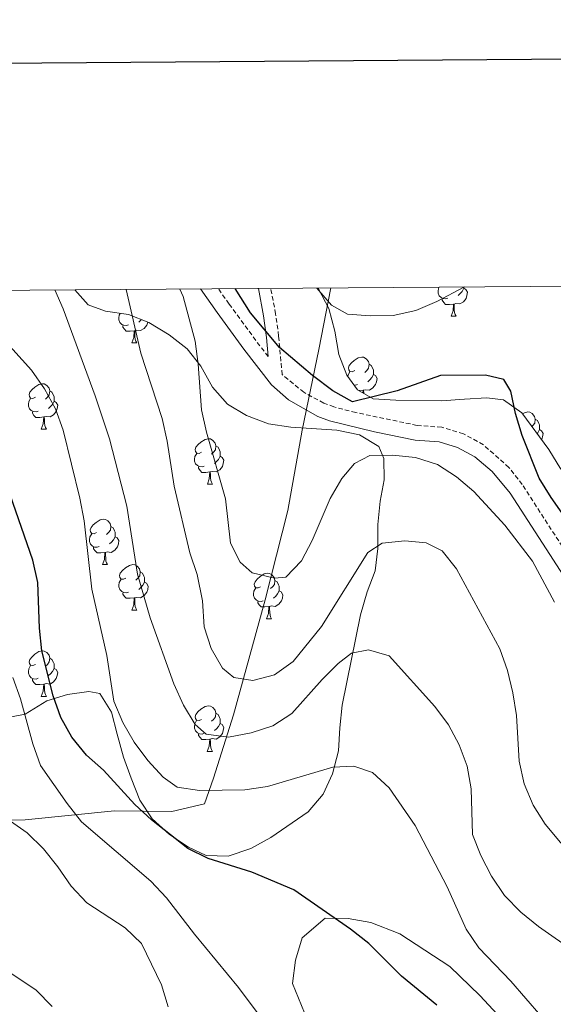
# Model space of a CAD drawing. Units: metres. Extents: x 548663 to 553140, y 4716643 to 4719645.
# Drawn here: x 551710 to 551828, y 4719215 to 4719432 of the extents above; entities that cross this region are included whole.
import ezdxf

# ---------------------------------------------------------------- set-up
doc = ezdxf.new("R2010")
doc.units = ezdxf.units.M
doc.header["$MEASUREMENT"] = 0
doc.linetypes.add('TRAZOSX2', pattern=[1.5, 1, -0.5])
for name, color, linetype, lineweight in [('Level 1', 19, 'Continuous', 0), ('Level 21', 19, 'Continuous', 0), ('Level 35', 92, 'Continuous', 0), ('Level 36', 19, 'Continuous', 40), ('Level 4', 36, 'Continuous', 30), ('Level 5', 36, 'Continuous', 0), ('Level 61', 19, 'Continuous', 0), ('Level 63', 7, 'Continuous', 0)]:
    doc.layers.add(name, color=color, linetype=linetype, lineweight=lineweight)

msp = doc.modelspace()

# ---------------------------------------------------------------- linework, layer by layer
at = {"layer": 'Level 1', "color": 19, "linetype": 'Continuous', "lineweight": 0, "ltscale": 0.5}
msp.add_polyline3d([(551686.06, 4719255.13, 738.47), (551711.59, 4719255.37, 740.75), (551731.35, 4719257.34, 748.1), (551744.05, 4719257.2, 752.32), (551751.24, 4719258.94, 754.03), (551753.24, 4719264.59, 756.15), (551757.65, 4719278.57, 761.84), (551764.66, 4719303.94, 768.91), (551769.67, 4719323.66, 771.37), (551772.84, 4719341.42, 773.74), (551776.51, 4719359.19, 776.81), (551779.13, 4719372.81, 780.44)], dxfattribs=at)
at = {"layer": 'Level 21', "color": 19, "linetype": 'Continuous', "lineweight": 0}
for points in [[(551837.8, 4719298.12, 773.83), (551818.79, 4719327.51, 773.48), (551814.82, 4719332.31, 773.47), (551810.97, 4719335.51, 773.49), (551807.17, 4719337.59, 773.5), (551803.06, 4719338.84, 773.52), (551797.76, 4719339.23, 773.65), (551788.82, 4719341.02, 773.63), (551778.88, 4719343.44, 773.91), (551776.25, 4719344.39, 774.11), (551769.82, 4719348.09, 774.51), (551766.07, 4719351.39, 774.47), (551759.9, 4719359.32, 774.32), (551754.04, 4719367.36, 773.34), (551750.38, 4719372.6, 773.32)], [(551763.14, 4719372.69, 777.32), (551764.3, 4719366.63, 776.51), (551764.94, 4719361.88, 776.21), (551765.34, 4719357.64, 774.47)]]:
    msp.add_polyline3d(points, dxfattribs=at)
at = {"layer": 'Level 21', "color": 19, "linetype": 'TRAZOSX2', "lineweight": 0}
for points in [[(551765.34, 4719357.64, 774.47), (551762.56, 4719361.21, 774.32), (551756.68, 4719369.26, 773.34), (551754.33, 4719372.63, 773.33)], [(551840.91, 4719299.33, 773.83), (551821.45, 4719329.4, 773.48), (551818.5, 4719333.17, 773.47), (551812.86, 4719338.19, 773.49), (551808.44, 4719340.61, 773.5), (551803.66, 4719342.06, 773.52), (551798.21, 4719342.46, 773.65), (551784.69, 4719345.3, 773.67), (551779.85, 4719346.55, 773.91), (551777.6, 4719347.37, 774.11), (551773.2, 4719349.76, 774.47), (551768.42, 4719353.68, 774.47), (551767.62, 4719362.19, 776.21), (551766.96, 4719367.06, 776.51), (551765.88, 4719372.71, 777.24)]]:
    msp.add_polyline3d(points, dxfattribs=at)
at = {"layer": 'Level 35', "color": 92, "linetype": 'Continuous', "lineweight": 0, "ltscale": 0.5}
for points in [[(551722.57, 4719372.39, 763.91), (551725.57, 4719369.1, 765.02), (551729.34, 4719367.66, 766.08), (551734.42, 4719366.94, 767.59), (551738.96, 4719365.17, 768.72), (551743.46, 4719362.48, 769.82), (551747.42, 4719359.38, 771.13), (551750.44, 4719355.53, 772.19), (551752.98, 4719350.9, 772.72), (551756.3, 4719347.17, 772.95), (551760.55, 4719344.63, 773.77), (551765.38, 4719342.84, 774.29), (551770.3, 4719342.06, 775.06), (551780.51, 4719341.42, 775.12), (551785.46, 4719340.39, 774.62), (551789.79, 4719337.78, 773.28), (551790.87, 4719335.16, 772.5), (551790.96, 4719330.47, 771.12), (551790.02, 4719325.72, 769.85), (551789.53, 4719320.61, 768.65), (551789.55, 4719315.25, 767.76), (551788.92, 4719310.34, 767.05), (551787.19, 4719305.74, 765.65), (551785.69, 4719300.65, 764.37), (551781.68, 4719280.66, 761.41), (551781.16, 4719275.7, 760.98), (551780.86, 4719270.58, 760.21), (551779.52, 4719265.56, 759.52), (551777.46, 4719261.06, 758.8), (551774.18, 4719257.15, 758.01), (551765.9, 4719251.51, 756.51), (551761.5, 4719249.05, 755.86), (551756.46, 4719247.34, 755.06), (551751.58, 4719247.5, 754.39), (551747.69, 4719249.35, 753.94), (551743.48, 4719252.15, 753.65), (551739.7, 4719255.57, 753.53), (551736.93, 4719259.72, 753.53), (551735.02, 4719264.55, 753.53), (551733.38, 4719269.24, 754.14), (551731.96, 4719274.3, 755.14), (551730.68, 4719279.17, 756.82), (551728.09, 4719283.28, 757.98), (551725.71, 4719283.71, 758.02), (551720.98, 4719283.06, 756.55), (551716.41, 4719281.64, 754.21), (551711.59, 4719278.74, 751.2), (551706.72, 4719277.72, 748.09)], [(551830, 4719332.83, 774.56), (551827.35, 4719337.13, 774.56), (551821.35, 4719345.23, 774.56), (551817.28, 4719348.12, 774.56), (551813.64, 4719348.56, 774.56), (551808.66, 4719348.22, 774.97), (551803.63, 4719347.88, 775.9), (551793.55, 4719348.01, 777.39), (551788.54, 4719348.35, 778.73), (551785.02, 4719350.34, 779.64), (551782.69, 4719353.58, 780.49), (551780.94, 4719358.13, 781.57), (551780.07, 4719363.26, 782.46), (551778.72, 4719368.26, 783.72), (551776.42, 4719372.6, 784.65), (551776.29, 4719372.79, 784.68)]]:
    msp.add_polyline3d(points, dxfattribs=at)
at = {"layer": 'Level 36', "color": 92, "linetype": 'Continuous', "lineweight": 0}
for points in [[(551805, 4719370.55, 0.01), (551804.57, 4719370.39, 0.01), (551803.99, 4719370.45, 0.01), (551803.51, 4719370.66, 0.01), (551803.09, 4719371.09, 0.01), (551802.87, 4719371.67, 0.01), (551802.87, 4719372.09, 0.01), (551802.93, 4719372.68, 0.01), (551803.12, 4719372.98, 0.01)], [(551808.55, 4719372.73, 0.01), (551809, 4719372.48, 0.01), (551809.35, 4719371.87, 0.01), (551809.24, 4719371.14, 0.01), (551809.03, 4719370.5, 0.01), (551808.44, 4719369.76, 0.01), (551807.65, 4719369.28, 0.01), (551806.8, 4719369.39, 0.01), (551806.37, 4719369.26, 0.01)], [(551808.55, 4719373.02, 0.01), (551808.55, 4719372.73, 0.01), (551808.18, 4719372.04, 0.01), (551807.76, 4719371.56, 0.01), (551807.28, 4719371.14, 0.01)], [(551806.26, 4719369.26, 0.01), (551805.37, 4719369.17, 0.01), (551804.52, 4719369.17, 0.01), (551804.1, 4719369.6, 0.01), (551803.78, 4719370.08, 0.01), (551803.78, 4719370.39, 0.01)], [(551805.71, 4719366.57, 0.01), (551806.15, 4719367.73, 0.01), (551806.26, 4719369.26, 0.01), (551806.37, 4719369.26, 0.01), (551806.4, 4719368.67, 0.01), (551806.44, 4719367.99, 0.01), (551806.51, 4719367.37, 0.01), (551806.62, 4719366.97, 0.01), (551806.84, 4719366.57, 0.01)], [(551734.45, 4719364.66, 0.01), (551734.02, 4719364.5, 0.01), (551733.44, 4719364.56, 0.01), (551732.96, 4719364.77, 0.01), (551732.54, 4719365.19, 0.01), (551732.32, 4719365.78, 0.01), (551732.32, 4719366.2, 0.01), (551732.38, 4719366.78, 0.01), (551732.63, 4719367.19, 0.01)], [(551737.33, 4719365.8, 0.01), (551737.21, 4719365.67, 0.01), (551736.73, 4719365.25, 0.01)], [(551805.71, 4719366.57, 0.01), (551806.84, 4719366.57, 0.01)], [(551735.71, 4719363.36, 0.01), (551734.82, 4719363.28, 0.01), (551733.97, 4719363.28, 0.01), (551733.55, 4719363.71, 0.01), (551733.23, 4719364.18, 0.01), (551733.23, 4719364.5, 0.01)], [(551735.16, 4719360.68, 0.01), (551735.6, 4719361.84, 0.01), (551735.71, 4719363.36, 0.01), (551735.82, 4719363.36, 0.01), (551735.85, 4719362.78, 0.01), (551735.89, 4719362.09, 0.01), (551735.96, 4719361.48, 0.01), (551736.07, 4719361.08, 0.01), (551736.29, 4719360.68, 0.01)], [(551738.69, 4719365.28, 0.01), (551738.69, 4719365.25, 0.01), (551738.48, 4719364.61, 0.01), (551737.89, 4719363.87, 0.01), (551737.1, 4719363.39, 0.01), (551736.25, 4719363.49, 0.01), (551735.82, 4719363.36, 0.01)], [(551735.16, 4719360.68, 0.01), (551736.29, 4719360.68, 0.01)], [(551784.43, 4719354.58, 0.01), (551783.9, 4719354.32, 0.01), (551783.37, 4719354.38, 0.01), (551783.11, 4719354.74, 0.01), (551783.05, 4719355.17, 0.01), (551783.21, 4719355.69, 0.01), (551783.69, 4719356.28, 0.01), (551784.33, 4719356.82, 0.01), (551785.23, 4719357.4, 0.01), (551785.97, 4719357.56, 0.01), (551786.4, 4719357.5, 0.01), (551786.93, 4719357.19, 0.01), (551787.46, 4719356.6, 0.01), (551787.62, 4719355.96, 0.01), (551787.51, 4719355.12, 0.01), (551787.08, 4719354.58, 0.01), (551786.66, 4719354.16, 0.01)], [(551787.62, 4719355.96, 0.01), (551788.09, 4719355.65, 0.01), (551788.41, 4719355.01, 0.01), (551788.57, 4719354.69, 0.01), (551788.57, 4719354.11, 0.01), (551788.57, 4719353.68, 0.01), (551788.2, 4719353, 0.01), (551787.78, 4719352.52, 0.01), (551787.3, 4719352.1, 0.01)], [(551782.91, 4719353.26, 0.01), (551782.95, 4719353.63, 0.01), (551783.37, 4719354.32, 0.01)], [(551788.57, 4719353.68, 0.01), (551789.02, 4719353.44, 0.01), (551789.37, 4719352.82, 0.01), (551789.26, 4719352.1, 0.01), (551789.05, 4719351.46, 0.01), (551788.46, 4719350.72, 0.01), (551787.67, 4719350.24, 0.01), (551786.82, 4719350.34, 0.01), (551786.39, 4719350.21, 0.01)], [(551713.88, 4719348.69, 0.01), (551713.35, 4719348.43, 0.01), (551712.82, 4719348.48, 0.01), (551712.56, 4719348.85, 0.01), (551712.5, 4719349.28, 0.01), (551712.66, 4719349.8, 0.01), (551713.14, 4719350.39, 0.01), (551713.78, 4719350.92, 0.01), (551714.68, 4719351.51, 0.01), (551715.42, 4719351.67, 0.01), (551715.85, 4719351.61, 0.01), (551716.38, 4719351.3, 0.01), (551716.91, 4719350.71, 0.01), (551717.07, 4719350.07, 0.01), (551716.96, 4719349.22, 0.01), (551716.53, 4719348.69, 0.01), (551716.11, 4719348.27, 0.01)], [(551785.02, 4719351.5, 0.01), (551784.59, 4719351.34, 0.01), (551784.27, 4719351.38, 0.01)], [(551714.47, 4719345.61, 0.01), (551714.04, 4719345.45, 0.01), (551713.46, 4719345.51, 0.01), (551712.98, 4719345.72, 0.01), (551712.56, 4719346.15, 0.01), (551712.34, 4719346.73, 0.01), (551712.34, 4719347.15, 0.01), (551712.4, 4719347.74, 0.01), (551712.82, 4719348.43, 0.01)], [(551717.07, 4719350.07, 0.01), (551717.54, 4719349.76, 0.01), (551717.86, 4719349.12, 0.01), (551718.02, 4719348.8, 0.01), (551718.02, 4719348.22, 0.01), (551718.02, 4719347.79, 0.01), (551717.65, 4719347.1, 0.01), (551717.23, 4719346.62, 0.01), (551716.75, 4719346.2, 0.01)], [(551786.28, 4719350.21, 0.01), (551785.39, 4719350.13, 0.01)], [(551786.24, 4719349.65, 0.01), (551786.28, 4719350.21, 0.01), (551786.39, 4719350.21, 0.01), (551786.42, 4719349.62, 0.01), (551786.43, 4719349.54, 0.01)], [(551718.02, 4719347.79, 0.01), (551718.47, 4719347.54, 0.01), (551718.82, 4719346.93, 0.01), (551718.71, 4719346.2, 0.01), (551718.5, 4719345.56, 0.01), (551717.91, 4719344.82, 0.01), (551717.12, 4719344.34, 0.01), (551716.27, 4719344.45, 0.01), (551715.84, 4719344.32, 0.01)], [(551715.73, 4719344.32, 0.01), (551714.84, 4719344.23, 0.01), (551713.99, 4719344.23, 0.01), (551713.57, 4719344.66, 0.01), (551713.25, 4719345.14, 0.01), (551713.25, 4719345.45, 0.01)], [(551715.18, 4719341.63, 0.01), (551715.62, 4719342.79, 0.01), (551715.73, 4719344.32, 0.01), (551715.84, 4719344.32, 0.01), (551715.87, 4719343.73, 0.01), (551715.91, 4719343.05, 0.01), (551715.98, 4719342.43, 0.01), (551716.09, 4719342.03, 0.01), (551716.31, 4719341.63, 0.01)], [(551821.52, 4719345, 0.01), (551821.92, 4719345.26, 0.01), (551822.66, 4719345.42, 0.01), (551823.09, 4719345.36, 0.01), (551823.62, 4719345.05, 0.01), (551824.15, 4719344.46, 0.01), (551824.31, 4719343.82, 0.01), (551824.2, 4719342.97, 0.01), (551823.77, 4719342.44, 0.01), (551823.57, 4719342.24, 0.01)], [(551824.31, 4719343.82, 0.01), (551824.78, 4719343.51, 0.01), (551825.1, 4719342.87, 0.01), (551825.26, 4719342.55, 0.01), (551825.26, 4719341.97, 0.01), (551825.26, 4719341.54, 0.01), (551824.89, 4719340.85, 0.01), (551824.73, 4719340.67, 0.01)], [(551715.18, 4719341.63, 0.01), (551716.31, 4719341.63, 0.01)], [(551825.26, 4719341.54, 0.01), (551825.71, 4719341.29, 0.01), (551826.06, 4719340.68, 0.01), (551825.95, 4719339.95, 0.01), (551825.74, 4719339.31, 0.01)], [(551750.58, 4719336.55, 0.01), (551750.04, 4719336.29, 0.01), (551749.52, 4719336.34, 0.01), (551749.25, 4719336.71, 0.01), (551749.2, 4719337.14, 0.01), (551749.36, 4719337.66, 0.01), (551749.84, 4719338.25, 0.01), (551750.47, 4719338.78, 0.01), (551751.37, 4719339.37, 0.01), (551752.12, 4719339.53, 0.01), (551752.54, 4719339.47, 0.01), (551753.07, 4719339.16, 0.01), (551753.6, 4719338.57, 0.01), (551753.76, 4719337.93, 0.01), (551753.65, 4719337.08, 0.01), (551753.22, 4719336.55, 0.01), (551752.8, 4719336.13, 0.01)], [(551753.76, 4719337.93, 0.01), (551754.24, 4719337.62, 0.01), (551754.55, 4719336.98, 0.01), (551754.71, 4719336.66, 0.01), (551754.71, 4719336.08, 0.01), (551754.71, 4719335.65, 0.01), (551754.34, 4719334.96, 0.01), (551753.92, 4719334.48, 0.01), (551753.44, 4719334.06, 0.01)], [(551751.16, 4719333.47, 0.01), (551750.74, 4719333.31, 0.01), (551750.15, 4719333.37, 0.01), (551749.68, 4719333.58, 0.01), (551749.25, 4719334.01, 0.01), (551749.04, 4719334.59, 0.01), (551749.04, 4719335.01, 0.01), (551749.09, 4719335.6, 0.01), (551749.52, 4719336.29, 0.01)], [(551754.71, 4719335.65, 0.01), (551755.16, 4719335.4, 0.01), (551755.51, 4719334.79, 0.01), (551755.4, 4719334.06, 0.01), (551755.19, 4719333.42, 0.01), (551754.6, 4719332.68, 0.01), (551753.81, 4719332.2, 0.01), (551752.96, 4719332.31, 0.01), (551752.53, 4719332.18, 0.01)], [(551752.42, 4719332.18, 0.01), (551751.53, 4719332.09, 0.01), (551750.68, 4719332.09, 0.01), (551750.26, 4719332.52, 0.01), (551749.94, 4719333, 0.01), (551749.94, 4719333.31, 0.01)], [(551751.88, 4719329.49, 0.01), (551752.31, 4719330.65, 0.01), (551752.42, 4719332.18, 0.01), (551752.53, 4719332.18, 0.01), (551752.56, 4719331.59, 0.01), (551752.6, 4719330.91, 0.01), (551752.67, 4719330.29, 0.01), (551752.78, 4719329.89, 0.01), (551753, 4719329.49, 0.01)], [(551751.88, 4719329.49, 0.01), (551753, 4719329.49, 0.01)], [(551727.39, 4719318.78, 0.01), (551726.86, 4719318.52, 0.01), (551726.33, 4719318.57, 0.01), (551726.06, 4719318.94, 0.01), (551726.01, 4719319.37, 0.01), (551726.17, 4719319.89, 0.01), (551726.65, 4719320.48, 0.01), (551727.28, 4719321.01, 0.01), (551728.18, 4719321.6, 0.01), (551728.93, 4719321.76, 0.01), (551729.35, 4719321.7, 0.01), (551729.88, 4719321.39, 0.01), (551730.41, 4719320.8, 0.01), (551730.57, 4719320.16, 0.01), (551730.46, 4719319.31, 0.01), (551730.04, 4719318.78, 0.01), (551729.62, 4719318.36, 0.01)], [(551730.57, 4719320.16, 0.01), (551731.05, 4719319.85, 0.01), (551731.36, 4719319.21, 0.01), (551731.52, 4719318.89, 0.01), (551731.52, 4719318.31, 0.01), (551731.52, 4719317.88, 0.01), (551731.15, 4719317.19, 0.01), (551730.73, 4719316.71, 0.01), (551730.25, 4719316.29, 0.01)], [(551727.97, 4719315.7, 0.01), (551727.55, 4719315.54, 0.01), (551726.96, 4719315.6, 0.01), (551726.49, 4719315.81, 0.01), (551726.06, 4719316.24, 0.01), (551725.85, 4719316.82, 0.01), (551725.85, 4719317.24, 0.01), (551725.9, 4719317.83, 0.01), (551726.33, 4719318.52, 0.01)], [(551731.52, 4719317.88, 0.01), (551731.98, 4719317.63, 0.01), (551732.32, 4719317.02, 0.01), (551732.21, 4719316.29, 0.01), (551732, 4719315.65, 0.01), (551731.42, 4719314.91, 0.01), (551730.62, 4719314.43, 0.01), (551729.77, 4719314.54, 0.01), (551729.34, 4719314.41, 0.01)], [(551729.23, 4719314.41, 0.01), (551728.34, 4719314.32, 0.01), (551727.5, 4719314.32, 0.01), (551727.07, 4719314.75, 0.01), (551726.75, 4719315.23, 0.01), (551726.75, 4719315.54, 0.01)], [(551728.69, 4719311.72, 0.01), (551729.12, 4719312.88, 0.01), (551729.23, 4719314.41, 0.01), (551729.34, 4719314.41, 0.01), (551729.38, 4719313.82, 0.01), (551729.41, 4719313.14, 0.01), (551729.48, 4719312.52, 0.01), (551729.6, 4719312.12, 0.01), (551729.81, 4719311.72, 0.01)], [(551728.69, 4719311.72, 0.01), (551729.81, 4719311.72, 0.01)], [(551733.86, 4719308.75, 0.01), (551733.33, 4719308.48, 0.01), (551732.8, 4719308.54, 0.01), (551732.54, 4719308.91, 0.01), (551732.48, 4719309.33, 0.01), (551732.64, 4719309.85, 0.01), (551733.12, 4719310.45, 0.01), (551733.76, 4719310.98, 0.01), (551734.66, 4719311.56, 0.01), (551735.4, 4719311.72, 0.01), (551735.83, 4719311.67, 0.01), (551736.36, 4719311.35, 0.01), (551736.89, 4719310.77, 0.01), (551737.05, 4719310.13, 0.01), (551736.94, 4719309.28, 0.01), (551736.51, 4719308.75, 0.01), (551736.09, 4719308.32, 0.01)], [(551737.05, 4719310.13, 0.01), (551737.52, 4719309.81, 0.01), (551737.84, 4719309.17, 0.01), (551738, 4719308.85, 0.01), (551738, 4719308.27, 0.01), (551738, 4719307.85, 0.01), (551737.63, 4719307.16, 0.01), (551737.21, 4719306.68, 0.01), (551736.73, 4719306.26, 0.01)], [(551763.63, 4719306.84, 0.01), (551763.1, 4719306.58, 0.01), (551762.57, 4719306.63, 0.01), (551762.31, 4719307, 0.01), (551762.25, 4719307.43, 0.01), (551762.41, 4719307.95, 0.01), (551762.89, 4719308.54, 0.01), (551763.53, 4719309.07, 0.01), (551764.43, 4719309.66, 0.01), (551765.17, 4719309.82, 0.01), (551765.6, 4719309.76, 0.01), (551766.13, 4719309.45, 0.01), (551766.66, 4719308.86, 0.01), (551766.82, 4719308.22, 0.01), (551766.71, 4719307.37, 0.01), (551766.28, 4719306.84, 0.01), (551765.86, 4719306.42, 0.01)], [(551734.45, 4719305.67, 0.01), (551734.02, 4719305.51, 0.01), (551733.44, 4719305.57, 0.01), (551732.96, 4719305.78, 0.01), (551732.54, 4719306.2, 0.01), (551732.32, 4719306.79, 0.01), (551732.32, 4719307.21, 0.01), (551732.38, 4719307.79, 0.01), (551732.8, 4719308.48, 0.01)], [(551738, 4719307.85, 0.01), (551738.45, 4719307.6, 0.01), (551738.8, 4719306.98, 0.01), (551738.69, 4719306.26, 0.01), (551738.48, 4719305.62, 0.01), (551737.89, 4719304.88, 0.01), (551737.1, 4719304.4, 0.01), (551736.25, 4719304.5, 0.01), (551735.82, 4719304.37, 0.01)], [(551766.82, 4719308.22, 0.01), (551767.29, 4719307.91, 0.01), (551767.61, 4719307.27, 0.01), (551767.77, 4719306.95, 0.01), (551767.77, 4719306.37, 0.01), (551767.77, 4719305.94, 0.01), (551767.4, 4719305.25, 0.01), (551766.98, 4719304.77, 0.01), (551766.5, 4719304.35, 0.01)], [(551735.71, 4719304.37, 0.01), (551734.82, 4719304.29, 0.01), (551733.97, 4719304.29, 0.01), (551733.55, 4719304.72, 0.01), (551733.23, 4719305.19, 0.01), (551733.23, 4719305.51, 0.01)], [(551764.22, 4719303.76, 0.01), (551763.79, 4719303.6, 0.01), (551763.21, 4719303.66, 0.01), (551762.73, 4719303.87, 0.01), (551762.31, 4719304.3, 0.01), (551762.09, 4719304.88, 0.01), (551762.09, 4719305.3, 0.01), (551762.15, 4719305.89, 0.01), (551762.57, 4719306.58, 0.01)], [(551767.77, 4719305.94, 0.01), (551768.22, 4719305.69, 0.01), (551768.57, 4719305.08, 0.01), (551768.46, 4719304.35, 0.01), (551768.25, 4719303.71, 0.01), (551767.66, 4719302.97, 0.01), (551766.87, 4719302.49, 0.01), (551766.02, 4719302.6, 0.01), (551765.59, 4719302.47, 0.01)], [(551735.16, 4719301.69, 0.01), (551735.6, 4719302.85, 0.01), (551735.71, 4719304.37, 0.01), (551735.82, 4719304.37, 0.01), (551735.85, 4719303.79, 0.01), (551735.89, 4719303.1, 0.01), (551735.96, 4719302.49, 0.01), (551736.07, 4719302.09, 0.01), (551736.29, 4719301.69, 0.01)], [(551765.48, 4719302.47, 0.01), (551764.59, 4719302.38, 0.01), (551763.74, 4719302.38, 0.01), (551763.32, 4719302.81, 0.01), (551763, 4719303.29, 0.01), (551763, 4719303.6, 0.01)], [(551764.93, 4719299.78, 0.01), (551765.37, 4719300.94, 0.01), (551765.48, 4719302.47, 0.01), (551765.59, 4719302.47, 0.01), (551765.62, 4719301.88, 0.01), (551765.66, 4719301.2, 0.01), (551765.73, 4719300.58, 0.01), (551765.84, 4719300.18, 0.01), (551766.06, 4719299.78, 0.01)], [(551735.16, 4719301.69, 0.01), (551736.29, 4719301.69, 0.01)], [(551764.93, 4719299.78, 0.01), (551766.06, 4719299.78, 0.01)], [(551713.88, 4719289.7, 0.01), (551713.35, 4719289.43, 0.01), (551712.82, 4719289.49, 0.01), (551712.56, 4719289.86, 0.01), (551712.5, 4719290.28, 0.01), (551712.66, 4719290.8, 0.01), (551713.14, 4719291.4, 0.01), (551713.78, 4719291.93, 0.01), (551714.68, 4719292.51, 0.01), (551715.42, 4719292.67, 0.01), (551715.85, 4719292.62, 0.01), (551716.38, 4719292.3, 0.01), (551716.91, 4719291.72, 0.01), (551717.07, 4719291.08, 0.01), (551716.96, 4719290.23, 0.01), (551716.53, 4719289.7, 0.01), (551716.11, 4719289.27, 0.01)], [(551714.47, 4719286.62, 0.01), (551714.04, 4719286.46, 0.01), (551713.46, 4719286.52, 0.01), (551712.98, 4719286.73, 0.01), (551712.56, 4719287.15, 0.01), (551712.34, 4719287.74, 0.01), (551712.34, 4719288.16, 0.01), (551712.4, 4719288.74, 0.01), (551712.82, 4719289.43, 0.01)], [(551717.07, 4719291.08, 0.01), (551717.54, 4719290.76, 0.01), (551717.86, 4719290.12, 0.01), (551718.02, 4719289.8, 0.01), (551718.02, 4719289.22, 0.01), (551718.02, 4719288.8, 0.01), (551717.65, 4719288.11, 0.01), (551717.23, 4719287.63, 0.01), (551716.75, 4719287.21, 0.01)], [(551718.02, 4719288.8, 0.01), (551718.47, 4719288.55, 0.01), (551718.82, 4719287.93, 0.01), (551718.71, 4719287.21, 0.01), (551718.5, 4719286.57, 0.01), (551717.91, 4719285.83, 0.01), (551717.12, 4719285.35, 0.01), (551716.27, 4719285.45, 0.01), (551715.84, 4719285.32, 0.01)], [(551715.73, 4719285.32, 0.01), (551714.84, 4719285.24, 0.01), (551713.99, 4719285.24, 0.01), (551713.57, 4719285.67, 0.01), (551713.25, 4719286.14, 0.01), (551713.25, 4719286.46, 0.01)], [(551715.18, 4719282.64, 0.01), (551715.62, 4719283.8, 0.01), (551715.73, 4719285.32, 0.01), (551715.84, 4719285.32, 0.01), (551715.87, 4719284.74, 0.01), (551715.91, 4719284.05, 0.01), (551715.98, 4719283.44, 0.01), (551716.09, 4719283.04, 0.01), (551716.31, 4719282.64, 0.01)], [(551715.18, 4719282.64, 0.01), (551716.31, 4719282.64, 0.01)], [(551750.57, 4719277.56, 0.01), (551750.04, 4719277.29, 0.01), (551749.51, 4719277.35, 0.01), (551749.25, 4719277.72, 0.01), (551749.19, 4719278.14, 0.01), (551749.35, 4719278.66, 0.01), (551749.83, 4719279.26, 0.01), (551750.47, 4719279.79, 0.01), (551751.37, 4719280.37, 0.01), (551752.11, 4719280.53, 0.01), (551752.54, 4719280.48, 0.01), (551753.07, 4719280.16, 0.01), (551753.6, 4719279.58, 0.01), (551753.76, 4719278.94, 0.01), (551753.65, 4719278.09, 0.01), (551753.22, 4719277.56, 0.01), (551752.8, 4719277.13, 0.01)], [(551753.76, 4719278.94, 0.01), (551754.23, 4719278.62, 0.01), (551754.55, 4719277.98, 0.01), (551754.71, 4719277.66, 0.01), (551754.71, 4719277.08, 0.01), (551754.71, 4719276.66, 0.01), (551754.34, 4719275.97, 0.01), (551753.92, 4719275.49, 0.01), (551753.44, 4719275.07, 0.01)], [(551751.16, 4719274.48, 0.01), (551750.73, 4719274.32, 0.01), (551750.15, 4719274.38, 0.01), (551749.67, 4719274.59, 0.01), (551749.25, 4719275.01, 0.01), (551749.03, 4719275.6, 0.01), (551749.03, 4719276.02, 0.01), (551749.09, 4719276.6, 0.01), (551749.51, 4719277.29, 0.01)], [(551754.71, 4719276.66, 0.01), (551755.16, 4719276.41, 0.01), (551755.51, 4719275.79, 0.01), (551755.4, 4719275.07, 0.01), (551755.19, 4719274.43, 0.01), (551754.6, 4719273.69, 0.01), (551753.81, 4719273.21, 0.01), (551752.96, 4719273.31, 0.01), (551752.53, 4719273.18, 0.01)], [(551752.42, 4719273.18, 0.01), (551751.53, 4719273.1, 0.01), (551750.68, 4719273.1, 0.01), (551750.26, 4719273.53, 0.01), (551749.94, 4719274, 0.01), (551749.94, 4719274.32, 0.01)], [(551751.87, 4719270.5, 0.01), (551752.31, 4719271.66, 0.01), (551752.42, 4719273.18, 0.01), (551752.53, 4719273.18, 0.01), (551752.56, 4719272.6, 0.01), (551752.6, 4719271.91, 0.01), (551752.67, 4719271.3, 0.01), (551752.78, 4719270.9, 0.01), (551753, 4719270.5, 0.01)], [(551751.87, 4719270.5, 0.01), (551753, 4719270.5, 0.01)], [(551775.35, 4719207.9, 747), (551770.71, 4719219.26, 747.66), (551771.37, 4719224.4, 747.66), (551772.84, 4719229.29, 747.66), (551777.89, 4719233.64, 751.29)], [(551777.89, 4719233.64, 751.29), (551782.96, 4719233.6, 751.29), (551787.97, 4719232.69, 751.3), (551794.37, 4719230.23, 752.39), (551805.43, 4719222.97, 752.81), (551812.04, 4719216.63, 752.81), (551816.95, 4719211.4, 752.81)]]:
    msp.add_polyline3d(points, dxfattribs=at)
at = {"layer": 'Level 4', "color": 36, "linetype": 'Continuous', "lineweight": 30}
for points in [[(551845.33, 4719301.56, 775.01), (551827.85, 4719326.56, 775.01), (551825.22, 4719330.81, 775.01), (551821.45, 4719340.22, 775.01), (551819.92, 4719345.1, 775.01), (551818.95, 4719350.04, 775.01), (551817.37, 4719352.59, 775.01), (551813.36, 4719353.57, 775.01), (551803.35, 4719353.45, 775.01), (551793.83, 4719350.1, 775.01), (551783.91, 4719347.64, 775.01), (551779.59, 4719350.12, 775.01), (551775.14, 4719353.44, 775.01), (551767.85, 4719359.69, 775.01), (551761.38, 4719367.33, 775.01), (551758, 4719372.65, 775.01)], [(551802.6, 4719214.44, 750.01), (551794.74, 4719220.84, 750.01), (551787.56, 4719228.06, 750.01), (551783.47, 4719231.23, 750.01), (551770.96, 4719239.92, 750.01), (551761.71, 4719243.79, 750.01), (551752.03, 4719246.81, 750.01), (551747.56, 4719249.06, 750.01), (551739.52, 4719255.38, 750.01), (551735.87, 4719258.79, 750.01), (551728.94, 4719266.33, 750.01), (551725.16, 4719269.69, 750.01), (551721.95, 4719273.61, 750.01), (551719.51, 4719277.98, 750.01), (551717.79, 4719282.75, 750.01), (551715.33, 4719292.72, 750.01), (551714.8, 4719297.7, 750.01), (551714.42, 4719307.74, 750.01), (551713.33, 4719312.68, 750.01), (551708.3, 4719327.1, 750.01)]]:
    msp.add_polyline3d(points, dxfattribs=at)
at = {"layer": 'Level 5', "color": 36, "linetype": 'Continuous', "lineweight": 0}
for points in [[(551833.38, 4719226.01, 760.01), (551825.03, 4719231.85, 760.01), (551821.14, 4719235, 760.01), (551817.54, 4719238.69, 760.01), (551814.63, 4719242.93, 760.01), (551812.29, 4719247.48, 760.01), (551810.45, 4719252.14, 760.01), (551810.14, 4719262.24, 760.01), (551809.3, 4719267.24, 760.01), (551807.52, 4719271.92, 760.01), (551805.13, 4719276.32, 760.01), (551802.15, 4719280.4, 760.01), (551792.07, 4719291.55, 760.01), (551787.49, 4719292.9, 760.01), (551783.74, 4719292.19, 760.01), (551780.81, 4719289.92, 760.01), (551777.26, 4719286.39, 760.01), (551770.55, 4719278.84, 760.01), (551766.31, 4719276.12, 760.01), (551761.56, 4719274.55, 760.01), (551756.56, 4719273.63, 760.01), (551751.61, 4719274.32, 760.01), (551749.22, 4719276.46, 760.01), (551746.61, 4719280.73, 760.01), (551744.5, 4719285.38, 760.01), (551739.26, 4719300, 760.01), (551736.45, 4719309.64, 760.01), (551734.06, 4719324.62, 760.01), (551730.26, 4719339.5, 760.01), (551727.11, 4719349.02, 760.01), (551720.02, 4719368.17, 760.01), (551718.18, 4719372.36, 760.01)], [(551733.95, 4719372.48, 765.01), (551737.16, 4719358.38, 765.01), (551741.88, 4719343.95, 765.01), (551743.03, 4719339.01, 765.01), (551744.53, 4719329.01, 765.01), (551748, 4719314.32, 765.01), (551749.59, 4719309.57, 765.01), (551750.81, 4719303.76, 765.01), (551751.16, 4719298, 765.01), (551752.75, 4719293.19, 765.01), (551755.22, 4719288.89, 765.01), (551757.74, 4719286.78, 765.01), (551761.93, 4719286.11, 765.01), (551766.68, 4719287.39, 765.01), (551770.8, 4719290.3, 765.01), (551777.13, 4719298.09, 765.01), (551787.36, 4719314.43, 765.01), (551790.48, 4719316.45, 765.01), (551795.48, 4719316.98, 765.01), (551800.24, 4719316.5, 765.01), (551803.76, 4719314.77, 765.01), (551806.91, 4719310.79, 765.01), (551816.46, 4719293.13, 765.01), (551818.18, 4719288.38, 765.01), (551819.4, 4719283.45, 765.01), (551820.18, 4719278.38, 765.01), (551820.8, 4719268.31, 765.01), (551821.84, 4719263.31, 765.01), (551823.87, 4719258.63, 765.01), (551826.52, 4719254.39, 765.01), (551836.29, 4719242.74, 765.01)], [(551828.55, 4719303.46, 770.01), (551823.74, 4719312.45, 770.01), (551817.62, 4719320.42, 770.01), (551810.75, 4719327.83, 770.01), (551806.92, 4719331.13, 770.01), (551802.71, 4719333.86, 770.01), (551797.88, 4719335.39, 770.01), (551792.81, 4719335.92, 770.01), (551787.8, 4719335.83, 770.01), (551784.37, 4719334.06, 770.01), (551781.57, 4719330.73, 770.01), (551779.03, 4719326.33, 770.01), (551775.02, 4719317.04, 770.01), (551772.67, 4719312.59, 770.01), (551769.18, 4719308.94, 770.01), (551766.68, 4719308.73, 770.01), (551761.79, 4719309.89, 770.01), (551759.15, 4719312.26, 770.01), (551757, 4719316.44, 770.01), (551755.88, 4719326.26, 770.01), (551751.66, 4719340.94, 770.01), (551750.56, 4719345.88, 770.01), (551749.88, 4719356.01, 770.01), (551749.22, 4719361.08, 770.01), (551746.54, 4719370.89, 770.01), (551745.79, 4719372.56, 770.01)], [(551808.7, 4719373.02, 780.01), (551802.56, 4719369.78, 780.01), (551797.94, 4719367.81, 780.01), (551792.94, 4719366.72, 780.01), (551787.93, 4719366.62, 780.01), (551782.86, 4719367.03, 780.01), (551779.34, 4719369.01, 780.01), (551776.09, 4719372.78, 780.01)], [(551825.52, 4719212.07, 755.01), (551818.95, 4719219.74, 755.01), (551811.85, 4719227.14, 755.01), (551809.03, 4719231.27, 755.01), (551804.88, 4719240.62, 755.01), (551797.8, 4719254.09, 755.01), (551792.05, 4719262.45, 755.01), (551788.36, 4719265.81, 755.01), (551784.26, 4719267.22, 755.01), (551779.57, 4719267, 755.01), (551765.14, 4719262.72, 755.01), (551760.19, 4719262.01, 755.01), (551750.12, 4719261.88, 755.01), (551745.17, 4719262.61, 755.01), (551742.09, 4719264.78, 755.01), (551738.72, 4719268.47, 755.01), (551735.74, 4719272.55, 755.01), (551733.17, 4719276.86, 755.01), (551731.25, 4719281.56, 755.01), (551729.67, 4719291.68, 755.01), (551726.33, 4719306.34, 755.01), (551724.69, 4719321.4, 755.01), (551723.72, 4719326.41, 755.01), (551719.99, 4719341.38, 755.01), (551718.29, 4719346.08, 755.01), (551715.93, 4719350.56, 755.01), (551713, 4719354.62, 755.01), (551706.16, 4719362.26, 755.01)], [(551812.33, 4719165.81, 745.01), (551792.09, 4719180.84, 745.01), (551777.37, 4719194.46, 745.01), (551773.9, 4719198.13, 745.01), (551758.76, 4719218.38, 745.01), (551749.06, 4719230.15, 745.01), (551742.87, 4719238.19, 745.01), (551739.41, 4719241.8, 745.01), (551724.06, 4719254.97, 745.01), (551720.91, 4719258.96, 745.01), (551715.04, 4719267.38, 745.01), (551713.32, 4719272.18, 745.01), (551710.63, 4719282.06, 745.01), (551708.92, 4719286.8, 745.01)], [(551743.2, 4719214.09, 740.01), (551741.74, 4719218.97, 740.01), (551737.3, 4719228.08, 740.01), (551733.71, 4719231.56, 740.01), (551725.23, 4719237.08, 740.01), (551721.77, 4719240.75, 740.01), (551718.86, 4719244.99, 740.01), (551715.65, 4719248.98, 740.01), (551712.06, 4719252.53, 740.01), (551695.53, 4719264.07, 740.01)], [(551717.6, 4719214.19, 735.01), (551714.02, 4719217.74, 735.01), (551701.32, 4719226.24, 735.01)]]:
    msp.add_polyline3d(points, dxfattribs=at)
at = {"layer": 'Level 61', "color": 19, "linetype": 'Continuous', "lineweight": 0}
msp.add_polyline3d([(549558.41, 4717043.16, 0.01), (549541.88, 4719356.39, 0.01), (552958.79, 4719381.46, 0.01), (552976.44, 4717068.2, 0.01), (549558.41, 4717043.16, 0.01)], close=True, dxfattribs=at)
at = {"layer": 'Level 63', "linetype": 'Continuous', "lineweight": 30}
msp.add_polyline3d([(549470.43, 4719405.98, -0.24), (549490.19, 4716991.06, -0.24), (553045.11, 4717020.11, -0.24), (553025.37, 4719432.03, -0.24), (549470.43, 4719405.98, -0.24)], dxfattribs=at)

doc.saveas('drawing.dxf')
